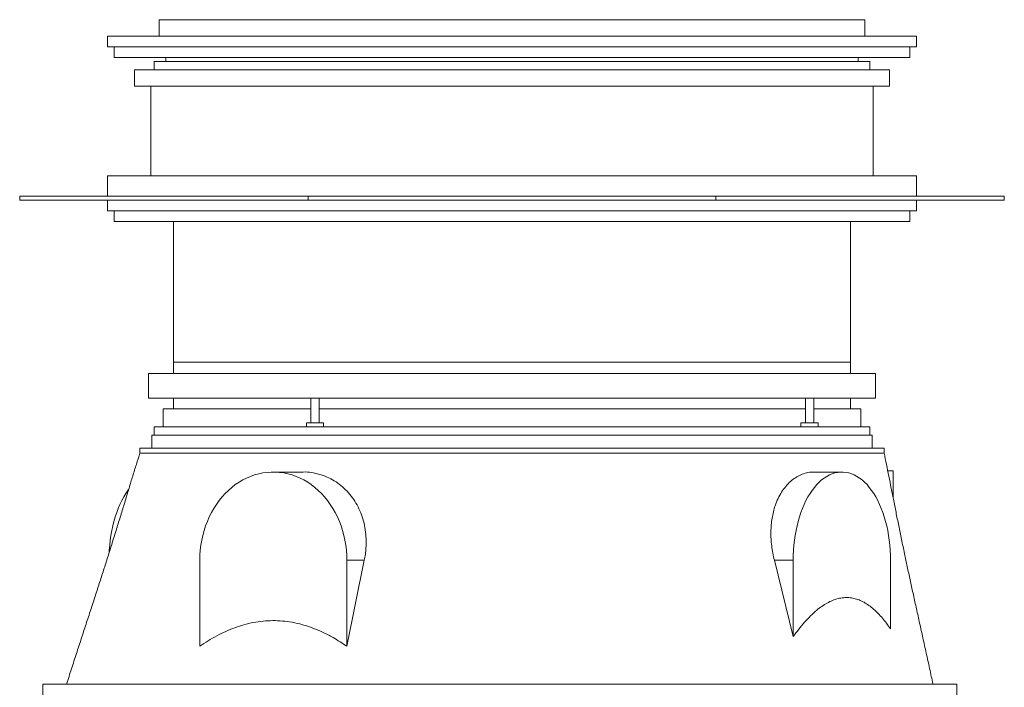
# Model space of a CAD drawing. Units: millimetres. Extents: x 1415 to 5915, y 2268 to 4132.
# Drawn here: x 1415 to 2615, y 3319 to 4132 of the extents above; entities that cross this region are included whole.
import ezdxf

# ---------------------------------------------------------------- set-up
doc = ezdxf.new("R2010")
doc.units = ezdxf.units.MM

msp = doc.modelspace()

# ---------------------------------------------------------------- linework, layer by layer
at = {"color": 7, "linetype": 'Continuous', "lineweight": 15}
for p, q in [((1584.9, 4132), (2444.9, 4132)), ((1584.9, 4132), (1584.9, 4112)), ((2444.9, 4132), (2444.9, 4112)), ((1521.9, 4112), (1521.9, 4099)), ((1521.9, 4112), (1584.9, 4112)), ((1584.9, 4112), (1773.8, 4112)), ((1773.8, 4112), (2256, 4112)), ((2256, 4112), (2444.9, 4112)), ((2444.9, 4112), (2507.9, 4112)), ((2507.9, 4099), (2507.9, 4112)), ((1521.9, 4099), (2507.9, 4099)), ((1529.9, 4099), (1529.9, 4086)), ((2499.9, 4086), (2499.9, 4099)), ((1529.9, 4086), (2499.9, 4086)), ((1578.9, 4081), (1578.9, 4071)), ((2450.9, 4081), (1578.9, 4081)), ((1592.9, 4086), (1592.9, 4081)), ((2436.9, 4081), (2436.9, 4086)), ((2450.9, 4071), (2450.9, 4081)), ((1554.9, 4071), (1554.9, 4051)), ((2474.9, 4071), (1554.9, 4071)), ((2474.9, 4051), (2474.9, 4071)), ((2474.9, 4051), (1554.9, 4051)), ((1574.9, 4051), (1574.9, 3942)), ((2454.9, 3942), (2454.9, 4051)), ((1521.9, 3942), (1521.9, 3917)), ((2507.9, 3942), (1521.9, 3942)), ((2507.9, 3917), (2507.9, 3942)), ((1414.9, 3917), (1414.9, 3912)), ((1414.9, 3917), (1766.4, 3917)), ((1766.4, 3917), (1766.4, 3912)), ((1766.4, 3917), (2263.4, 3917)), ((2263.4, 3917), (2263.4, 3912)), ((2263.4, 3917), (2614.9, 3917)), ((2614.9, 3917), (2614.9, 3912)), ((1414.9, 3912), (1766.4, 3912)), ((1521.9, 3912), (1521.9, 3899)), ((1766.4, 3912), (2263.4, 3912)), ((2263.4, 3912), (2614.9, 3912)), ((2507.9, 3899), (2507.9, 3912)), ((1521.9, 3899), (2507.9, 3899)), ((1529.9, 3899), (1529.9, 3886)), ((2499.9, 3886), (2499.9, 3899)), ((1529.9, 3886), (2499.9, 3886)), ((1602.4, 3886), (1602.4, 3715)), ((1602.4, 3886), (1602.4, 3701)), ((2427.4, 3715), (2427.4, 3886)), ((2427.4, 3701), (2427.4, 3886)), ((1602.4, 3715), (2427.4, 3715)), ((1571.9, 3701), (1571.9, 3671)), ((2384.3, 3701), (1571.9, 3701)), ((2457.9, 3701), (2384.3, 3701)), ((2457.9, 3671), (2457.9, 3701)), ((2384.3, 3671), (1571.9, 3671)), ((1602.4, 3671), (1602.4, 3658)), ((1769.8, 3671), (1769.8, 3641)), ((1779.8, 3641), (1779.8, 3671)), ((2372.6, 3671), (2372.6, 3641)), ((2382.6, 3641), (2382.6, 3671)), ((2457.9, 3671), (2384.3, 3671)), ((2427.4, 3658), (2427.4, 3671)), ((1589.9, 3658), (1589.9, 3636)), ((1769.8, 3658), (1589.9, 3658)), ((2369.3, 3658), (1779.8, 3658)), ((2372.6, 3658), (2369.3, 3658)), ((2439.9, 3658), (2382.6, 3658)), ((2439.9, 3636), (2439.9, 3658)), ((1764.3, 3641), (1764.3, 3636)), ((1785.3, 3641), (1764.3, 3641)), ((1785.3, 3636), (1785.3, 3641)), ((2367.1, 3641), (2367.1, 3636)), ((2388.1, 3641), (2367.1, 3641)), ((2388.1, 3636), (2388.1, 3641)), ((1575.9, 3626), (1575.9, 3610)), ((2381, 3626), (1575.9, 3626)), ((1578.9, 3636), (1578.9, 3626)), ((1764.3, 3636), (1578.9, 3636)), ((1783.1, 3636), (1764.3, 3636)), ((2372.6, 3636), (1783.1, 3636)), ((2388.1, 3636), (2372.6, 3636)), ((2453.9, 3626), (2381, 3626)), ((2450.9, 3636), (2388.1, 3636)), ((2450.9, 3626), (2450.9, 3636)), ((2453.9, 3610), (2453.9, 3626)), ((1561.4, 3610), (1561.4, 3604)), ((2393.1, 3610), (1561.4, 3610)), ((2468.4, 3610), (2393.1, 3610)), ((2468.4, 3604), (2468.4, 3610)), ((1760, 3581), (1724, 3581)), ((2416.9, 3581), (2382.7, 3581)), ((2472.8, 3582.5), (2479.3, 3582.5)), ((2479.3, 3582.5), (2479.3, 3550)), ((1634.4, 3473.5), (1634.4, 3368.7)), ((1834.9, 3473.5), (1813.7, 3368.7)), ((1813.7, 3473.5), (1834.9, 3473.5)), ((1813.7, 3368.7), (1813.7, 3473.5)), ((2357.6, 3380.5), (2334.7, 3473.5)), ((2357.6, 3473.5), (2334.7, 3473.5)), ((2357.6, 3473.5), (2357.6, 3380.5)), ((2476.3, 3390), (2476.3, 3473.5)), ((1443, 3322.5), (1443, 3299)), ((2464.5, 3322.5), (1443, 3322.5)), ((2557, 3322.5), (2464.5, 3322.5)), ((2557, 3299), (2557, 3322.5))]:
    msp.add_line(p, q, dxfattribs=at)
at = {"color": 7, "linetype": 'Continuous', "lineweight": 15, "flags": 128}
for points in [[(1813.7, 3473.5), (1813.5, 3479.6), (1813.1, 3485.8), (1812.4, 3491.8), (1811.3, 3497.8), (1810, 3503.8), (1808.5, 3509.6), (1806.6, 3515.3), (1804.5, 3520.9), (1802.1, 3526.4), (1799.4, 3531.6), (1796.6, 3536.7), (1793.4, 3541.5), (1790.1, 3546.2), (1786.5, 3550.6), (1782.7, 3554.7), (1778.8, 3558.6), (1774.6, 3562.2), (1770.3, 3565.6), (1765.9, 3568.6), (1761.3, 3571.3), (1756.6, 3573.7), (1751.7, 3575.7), (1746.8, 3577.5), (1741.8, 3578.9), (1736.8, 3579.9), (1731.7, 3580.6), (1726.6, 3581), (1721.5, 3581), (1716.4, 3580.6), (1711.3, 3579.9), (1706.2, 3578.9), (1701.2, 3577.5), (1696.3, 3575.7), (1691.5, 3573.7), (1686.8, 3571.3), (1682.2, 3568.6), (1677.7, 3565.6), (1673.4, 3562.2), (1669.3, 3558.6), (1665.3, 3554.7), (1661.6, 3550.6), (1658, 3546.2), (1654.6, 3541.5), (1651.5, 3536.7), (1648.6, 3531.6), (1646, 3526.4), (1643.6, 3520.9), (1641.5, 3515.3), (1639.6, 3509.6), (1638, 3503.8), (1636.7, 3497.8), (1635.7, 3491.8), (1635, 3485.8), (1634.5, 3479.6), (1634.4, 3473.5)], [(2476.3, 3473.5), (2476.2, 3479.6), (2475.9, 3485.8), (2475.4, 3491.8), (2474.7, 3497.8), (2473.9, 3503.8), (2472.8, 3509.6), (2471.6, 3515.3), (2470.2, 3520.9), (2468.6, 3526.4), (2466.9, 3531.6), (2464.9, 3536.7), (2462.9, 3541.5), (2460.7, 3546.2), (2458.3, 3550.6), (2455.8, 3554.7), (2453.2, 3558.6), (2450.4, 3562.2), (2447.6, 3565.6), (2444.6, 3568.6), (2441.6, 3571.3), (2438.5, 3573.7), (2435.3, 3575.7), (2432, 3577.5), (2428.7, 3578.9), (2425.4, 3579.9), (2422, 3580.6), (2418.6, 3581), (2415.2, 3581), (2411.9, 3580.6), (2408.5, 3579.9), (2405.2, 3578.9), (2401.9, 3577.5), (2398.6, 3575.7), (2395.4, 3573.7), (2392.3, 3571.3), (2389.3, 3568.6), (2386.3, 3565.6), (2383.5, 3562.2), (2380.7, 3558.6), (2378.1, 3554.7), (2375.6, 3550.6), (2373.2, 3546.2), (2371, 3541.5), (2368.9, 3536.7), (2367, 3531.6), (2365.3, 3526.4), (2363.7, 3520.9), (2362.3, 3515.3), (2361.1, 3509.6), (2360, 3503.8), (2359.2, 3497.8), (2358.5, 3491.8), (2358, 3485.8), (2357.7, 3479.6), (2357.6, 3473.5)], [(1524, 3483.1), (1524.1, 3485.8), (1524.6, 3491.8), (1525.3, 3497.8), (1526.1, 3503.8), (1527.2, 3509.6), (1528.4, 3515.3), (1529.8, 3520.9), (1531.4, 3526.4), (1533.1, 3531.6), (1535.1, 3536.7), (1537.1, 3541.5), (1539.3, 3546.2), (1541.7, 3550.6), (1544.2, 3554.7), (1546.8, 3558.6), (1547.6, 3559.7)]]:
    msp.add_lwpolyline(points, dxfattribs=at)
at = {"color": 7, "linetype": 'Continuous', "lineweight": 15}
for points, knots in [([(1561.4, 3604), (1560, 3599.4), (1557.1, 3590.3), (1552.6, 3576), (1548.1, 3561.2), (1543.5, 3545.8), (1538.6, 3530), (1533.6, 3513.7), (1528.3, 3496.8), (1523.1, 3480.1), (1517.8, 3463.5), (1512.5, 3447.1), (1507.1, 3430.3), (1501.5, 3413.1), (1495.7, 3395.6), (1489.9, 3377.7), (1484, 3359.6), (1478, 3341.1), (1474, 3328.8), (1472, 3322.5)], [0, 0, 0, 0, 0.051183, 0.102942, 0.155486, 0.209027, 0.263774, 0.319933, 0.377708, 0.437292, 0.492371, 0.549185, 0.607857, 0.668508, 0.731251, 0.795015, 0.861001, 0.9293, 1, 1, 1, 1]), ([(2393.1, 3604), (2388.9, 3604), (2380.5, 3604), (2366.8, 3604), (2352.4, 3604), (2337.1, 3604), (2321, 3604), (2304.2, 3604), (2286.7, 3604), (2268.6, 3604), (2249.8, 3604), (2230.5, 3604), (2210.7, 3604), (2190.3, 3604), (2169.6, 3604), (2148.5, 3604), (2127.1, 3604), (2105.4, 3604), (2083.4, 3604), (2061.3, 3604), (2039.1, 3604), (2016.9, 3604), (1994.6, 3604), (1972.4, 3604), (1950.3, 3604), (1928.3, 3604), (1906.6, 3604), (1885.1, 3604), (1863.9, 3604), (1843.1, 3604), (1822.7, 3604), (1802.8, 3604), (1783.4, 3604), (1764.5, 3604), (1746.2, 3604), (1728.6, 3604), (1711.7, 3604), (1695.5, 3604), (1680.1, 3604), (1665.5, 3604), (1651.7, 3604), (1638.8, 3604), (1626.8, 3604), (1615.7, 3604), (1605.6, 3604), (1596.5, 3604), (1588.4, 3604), (1581.3, 3604), (1575.3, 3604), (1570.3, 3604), (1566.4, 3604), (1563.6, 3604), (1561.8, 3604), (1561.6, 3604), (1561.4, 3604)], [0, 0, 0, 0, 0.019235, 0.038471, 0.057706, 0.076942, 0.096177, 0.115413, 0.134648, 0.153884, 0.173119, 0.192355, 0.21159, 0.230826, 0.250061, 0.269296, 0.288532, 0.307767, 0.327003, 0.346238, 0.365474, 0.384709, 0.403945, 0.42318, 0.442416, 0.461651, 0.480886, 0.500122, 0.519357, 0.538593, 0.557828, 0.577064, 0.596299, 0.615535, 0.63477, 0.654006, 0.673241, 0.692477, 0.711712, 0.730947, 0.750183, 0.769418, 0.788654, 0.807889, 0.827125, 0.84636, 0.865596, 0.884831, 0.904067, 0.923302, 0.942538, 0.961773, 0.981008, 1, 1, 1, 1]), ([(2468.4, 3604), (2468.3, 3604), (2468.1, 3604), (2466.6, 3604), (2464, 3604), (2460.2, 3604), (2455.5, 3604), (2449.6, 3604), (2442.7, 3604), (2434.8, 3604), (2425.9, 3604), (2415.9, 3604), (2405.1, 3604), (2397.1, 3604), (2393.1, 3604)], [0, 0, 0, 0, 0.076494, 0.160449, 0.244404, 0.328359, 0.412314, 0.496269, 0.580224, 0.664179, 0.748135, 0.83209, 0.916045, 1, 1, 1, 1]), ([(2528, 3322.5), (2526.6, 3328.9), (2523.9, 3341.5), (2519.8, 3360.3), (2515.7, 3378.7), (2511.8, 3396.7), (2507.9, 3414.2), (2504.1, 3431.1), (2500.5, 3447.6), (2497.1, 3463.7), (2493.6, 3480.1), (2490.1, 3496.7), (2486.6, 3513.6), (2483.3, 3529.9), (2480.2, 3545.8), (2477.1, 3561.1), (2474.2, 3575.9), (2471.3, 3590.3), (2469.4, 3599.4), (2468.4, 3604)], [0, 0, 0, 0, 0.068531, 0.134964, 0.199404, 0.261961, 0.322748, 0.38084, 0.437448, 0.492687, 0.546672, 0.606646, 0.665327, 0.722891, 0.779512, 0.835365, 0.89062, 0.945444, 1, 1, 1, 1]), ([(1760, 3581), (1760.2, 3581), (1763.7, 3581.2), (1770.5, 3580.4), (1780.2, 3578.4), (1789.6, 3575), (1798.4, 3570.4), (1806.6, 3564.6), (1814.1, 3557.7), (1820.7, 3549.8), (1826.2, 3541), (1830.7, 3531.5), (1834.1, 3521.3), (1836.3, 3510.6), (1837.3, 3499.5), (1837.1, 3489.6), (1836.3, 3480.9), (1835.4, 3476), (1834.9, 3473.5)], [0, 0, 0, 0, 0.0037185, 0.0731613, 0.1428122, 0.2126853, 0.2823349, 0.3518813, 0.4216511, 0.4911969, 0.5604518, 0.6299276, 0.6991904, 0.7689887, 0.8390003, 0.9088181, 0.9544085, 1, 1, 1, 1]), ([(2334.7, 3473.5), (2334, 3476.4), (2332.7, 3482.2), (2331.3, 3491), (2330.5, 3499.7), (2330.4, 3508.2), (2330.8, 3516.6), (2331.8, 3524.7), (2333.4, 3532.5), (2335.7, 3540.6), (2339, 3548.8), (2343.4, 3556.7), (2348.5, 3563.7), (2354.1, 3569.6), (2360.3, 3574.3), (2366.9, 3577.9), (2373.7, 3580.1), (2379.1, 3581.1), (2382.1, 3580.9), (2382.7, 3580.9)], [0, 0, 0, 0, 0.053369, 0.10692, 0.16046, 0.213813, 0.267281, 0.320953, 0.374621, 0.428083, 0.496959, 0.566058, 0.63494, 0.703752, 0.772777, 0.841594, 0.911759, 0.982144, 1, 1, 1, 1]), ([(2357.6, 3380.5), (2359.9, 3383.5), (2364.4, 3389.6), (2371.4, 3398.1), (2378.7, 3405.8), (2385.7, 3412.3), (2392.5, 3417.5), (2399, 3421.5), (2405.6, 3424.7), (2412.3, 3427), (2419, 3428.1), (2425.4, 3428.1), (2431.7, 3427.2), (2437.9, 3425.3), (2444, 3422.4), (2449.8, 3418.7), (2455.6, 3414.1), (2461.1, 3408.9), (2466.4, 3403.1), (2471.5, 3396.8), (2474.7, 3392.2), (2476.3, 3390)], [0, 0, 0, 0, 0.064734, 0.129564, 0.194342, 0.259004, 0.311473, 0.364188, 0.416916, 0.469493, 0.521844, 0.569946, 0.618225, 0.66651, 0.71462, 0.76247, 0.810444, 0.858454, 0.906353, 0.953174, 1, 1, 1, 1]), ([(1634.4, 3368.7), (1637.8, 3370.9), (1644.6, 3375.5), (1655.1, 3381.6), (1665.9, 3386.9), (1677, 3391.5), (1688.2, 3395.2), (1699.8, 3397.9), (1711.5, 3399.5), (1723.3, 3400.1), (1735.1, 3399.7), (1747.3, 3398.1), (1759.7, 3395.2), (1772.4, 3391), (1784.8, 3385.8), (1795.7, 3380), (1805.4, 3374.3), (1810.9, 3370.5), (1813.7, 3368.7)], [0, 0, 0, 0, 0.061709, 0.123589, 0.185483, 0.247278, 0.308915, 0.371158, 0.433669, 0.496261, 0.558754, 0.620982, 0.690313, 0.759842, 0.829421, 0.89882, 0.949409, 1, 1, 1, 1])]:
    msp.add_open_spline(points, degree=3, knots=knots, dxfattribs=at)

doc.saveas('drawing.dxf')
